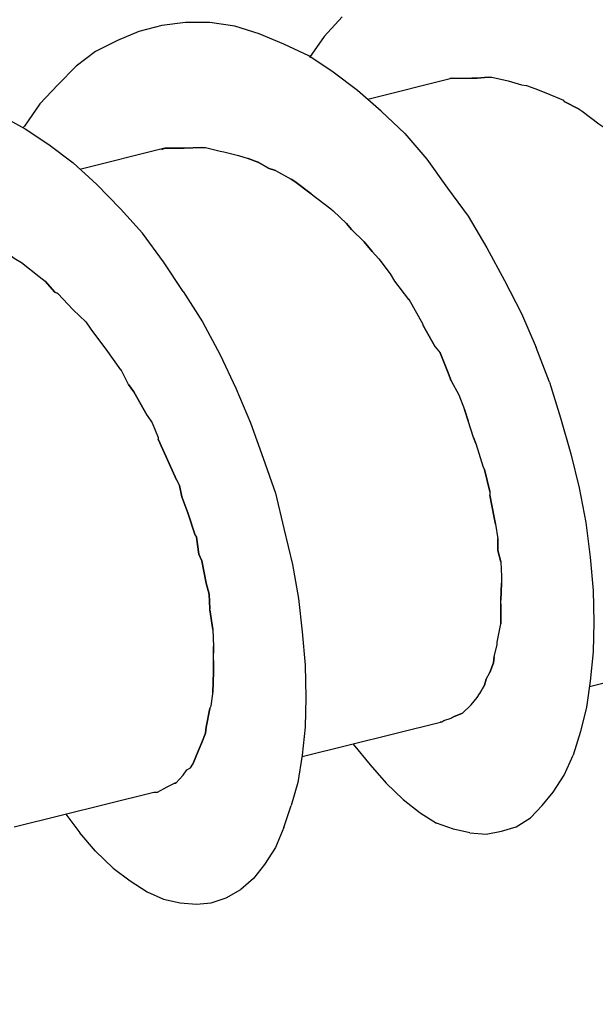
# Model space of a CAD drawing. Units: millimetres. Extents: x 5538 to 67426, y 7670 to 32197.
# Drawn here: x 18323 to 18354, y 15771 to 15825 of the extents above; entities that cross this region are included whole.
import ezdxf

# ---------------------------------------------------------------- set-up
doc = ezdxf.new("R2010")
doc.units = ezdxf.units.MM
doc.header["$LTSCALE"] = 0.1
doc.layers.get('0').update_dxf_attribs({"lineweight": 0})
doc.layers.add('Layer 1', color=7, linetype='Continuous')
doc.styles.add('Cotas', font='arial.ttf')

msp = doc.modelspace()

# ---------------------------------------------------------------- linework, layer by layer
at = {"layer": 'Layer 1'}
for points in [[(18331.747, 15824.6), (18331.747, 15824.6), (18330.455, 15824.439), (18330.455, 15824.439)], [(18333.079, 15824.6), (18333.079, 15824.6), (18331.747, 15824.6), (18331.747, 15824.6)], [(18334.452, 15824.399), (18334.452, 15824.399), (18333.079, 15824.6), (18333.079, 15824.6)], [(18329.203, 15824.116), (18329.203, 15824.116), (18328.032, 15823.631), (18328.032, 15823.631)], [(18330.455, 15824.439), (18330.455, 15824.439), (18329.203, 15824.116), (18329.203, 15824.116)], [(18335.785, 15823.994), (18335.785, 15823.994), (18334.452, 15824.399), (18334.452, 15824.399)], [(18328.032, 15823.631), (18328.032, 15823.631), (18326.821, 15823.025), (18326.821, 15823.025)], [(18337.117, 15823.429), (18337.117, 15823.429), (18335.785, 15823.994), (18335.785, 15823.994)], [(18326.821, 15823.025), (18326.821, 15823.025), (18325.771, 15822.219), (18325.771, 15822.219)], [(18338.49, 15822.784), (18338.49, 15822.784), (18337.117, 15823.429), (18337.117, 15823.429)], [(18339.822, 15821.895), (18339.822, 15821.895), (18338.49, 15822.784), (18338.49, 15822.784)], [(18325.771, 15822.219), (18325.771, 15822.219), (18324.762, 15821.208), (18324.762, 15821.208)], [(18341.155, 15820.886), (18341.155, 15820.886), (18339.822, 15821.895), (18339.822, 15821.895)], [(18346.363, 15821.573), (18346.363, 15821.573), (18341.72, 15820.402), (18341.72, 15820.402)], [(18346.202, 15821.573), (18346.202, 15821.573), (18346.363, 15821.573), (18346.363, 15821.573)], [(18346.363, 15821.573), (18346.363, 15821.573), (18347.413, 15821.573), (18347.413, 15821.573)], [(18324.762, 15821.208), (18324.762, 15821.208), (18323.792, 15820.159), (18323.792, 15820.159)], [(18342.447, 15819.755), (18342.447, 15819.755), (18341.155, 15820.886), (18341.155, 15820.886)], [(18351.451, 15820.764), (18351.451, 15820.764), (18352.421, 15820.361), (18352.421, 15820.361)], [(18352.461, 15820.28), (18352.461, 15820.28), (18353.268, 15819.877), (18353.268, 15819.877)], [(18323.792, 15820.159), (18323.792, 15820.159), (18322.945, 15818.947), (18322.945, 15818.947)], [(18353.268, 15819.877), (18353.268, 15819.877), (18353.43, 15819.755), (18353.43, 15819.755)], [(18353.43, 15819.755), (18353.43, 15819.755), (18354.358, 15819.069), (18354.358, 15819.069)], [(18322.945, 15818.947), (18322.945, 15818.947), (18322.864, 15818.866), (18322.864, 15818.866)], [(18330.616, 15817.736), (18330.616, 15817.736), (18325.973, 15816.565), (18325.973, 15816.565)], [(18330.455, 15817.656), (18330.455, 15817.656), (18330.616, 15817.736), (18330.616, 15817.736)], [(18326.902, 15815.758), (18326.902, 15815.758), (18325.609, 15816.929), (18325.609, 15816.929)], [(18328.194, 15814.425), (18328.194, 15814.425), (18326.902, 15815.758), (18326.902, 15815.758)], [(18338.612, 15815.233), (18338.612, 15815.233), (18339.702, 15814.425), (18339.702, 15814.425)], [(18329.405, 15813.092), (18329.405, 15813.092), (18328.194, 15814.425), (18328.194, 15814.425)], [(18330.536, 15811.518), (18330.536, 15811.518), (18329.405, 15813.092), (18329.405, 15813.092)], [(18322.783, 15811.477), (18322.783, 15811.477), (18323.751, 15810.711), (18323.751, 15810.711)], [(18331.626, 15809.903), (18331.626, 15809.903), (18330.536, 15811.518), (18330.536, 15811.518)], [(18324.6, 15809.862), (18324.6, 15809.862), (18324.075, 15810.468), (18324.075, 15810.468)], [(18343.981, 15809.459), (18343.981, 15809.459), (18343.94, 15809.459), (18343.94, 15809.459)], [(18344.749, 15808.086), (18344.749, 15808.086), (18343.981, 15809.459), (18343.981, 15809.459)], [(18351.653, 15804.937), (18351.653, 15804.937), (18350.926, 15806.834), (18350.926, 15806.834)], [(18329.647, 15803.12), (18329.647, 15803.12), (18328.92, 15804.412), (18328.92, 15804.412)], [(18348.383, 15798.961), (18348.383, 15798.961), (18348.1, 15800.172), (18348.1, 15800.172)], [(18332.473, 15795.528), (18332.473, 15795.528), (18332.352, 15796.457), (18332.352, 15796.457)], [(18333.039, 15793.348), (18333.039, 15793.348), (18332.878, 15793.954), (18332.878, 15793.954)], [(18333.079, 15792.54), (18333.079, 15792.54), (18333.039, 15793.348), (18333.039, 15793.348)], [(18348.989, 15792.824), (18348.989, 15792.824), (18348.989, 15793.025), (18348.989, 15793.025)], [(18353.833, 15788.301), (18353.833, 15788.301), (18372.932, 15793.025), (18372.932, 15793.025)], [(18333.079, 15792.5), (18333.079, 15792.5), (18333.079, 15792.54), (18333.079, 15792.54)], [(18333.241, 15787.897), (18333.241, 15787.897), (18333.241, 15787.978), (18333.241, 15787.978)], [(18333.16, 15787.25), (18333.16, 15787.25), (18333.241, 15787.897), (18333.241, 15787.897)], [(18347.373, 15787.291), (18347.373, 15787.291), (18347.696, 15787.696), (18347.696, 15787.696)], [(18346.888, 15786.847), (18346.888, 15786.847), (18347.373, 15787.291), (18347.373, 15787.291)], [(18346.888, 15786.847), (18346.888, 15786.847), (18347.373, 15787.291), (18347.373, 15787.291)], [(18338.126, 15784.465), (18338.126, 15784.465), (18345.758, 15786.363), (18345.758, 15786.363)], [(18345.677, 15786.363), (18345.677, 15786.363), (18345.758, 15786.363), (18345.758, 15786.363)], [(18332.635, 15785.232), (18332.635, 15785.232), (18332.838, 15785.757), (18332.838, 15785.757)], [(18340.913, 15785.151), (18340.913, 15785.151), (18341.841, 15784.021), (18341.841, 15784.021)], [(18352.461, 15783.456), (18352.461, 15783.456), (18352.946, 15784.546), (18352.946, 15784.546)], [(18341.841, 15784.021), (18341.841, 15784.021), (18342.729, 15783.012), (18342.729, 15783.012)], [(18351.856, 15782.527), (18351.856, 15782.527), (18352.461, 15783.456), (18352.461, 15783.456)], [(18330.212, 15782.527), (18330.212, 15782.527), (18330.737, 15782.809), (18330.737, 15782.809)], [(18330.737, 15782.809), (18330.737, 15782.809), (18331.142, 15783.012), (18331.142, 15783.012)], [(18342.729, 15783.012), (18342.729, 15783.012), (18343.658, 15782.123), (18343.658, 15782.123)], [(18322.379, 15780.629), (18322.379, 15780.629), (18330.011, 15782.527), (18330.011, 15782.527)], [(18330.011, 15782.527), (18330.011, 15782.527), (18330.212, 15782.527), (18330.212, 15782.527)], [(18343.658, 15782.123), (18343.658, 15782.123), (18344.587, 15781.397), (18344.587, 15781.397)], [(18351.25, 15781.8), (18351.25, 15781.8), (18351.856, 15782.527), (18351.856, 15782.527)], [(18337.117, 15780.589), (18337.117, 15780.589), (18337.52, 15781.8), (18337.52, 15781.8)], [(18350.604, 15781.114), (18350.604, 15781.114), (18351.25, 15781.8), (18351.25, 15781.8)], [(18325.206, 15781.316), (18325.206, 15781.316), (18325.973, 15780.305), (18325.973, 15780.305)], [(18344.587, 15781.397), (18344.587, 15781.397), (18345.476, 15780.83), (18345.476, 15780.83)], [(18349.836, 15780.629), (18349.836, 15780.629), (18350.604, 15781.114), (18350.604, 15781.114)], [(18349.029, 15780.386), (18349.029, 15780.386), (18349.836, 15780.629), (18349.836, 15780.629)], [(18347.293, 15780.305), (18347.293, 15780.305), (18348.181, 15780.226), (18348.181, 15780.226)], [(18348.181, 15780.226), (18348.181, 15780.226), (18349.029, 15780.386), (18349.029, 15780.386)], [(18327.789, 15778.368), (18327.789, 15778.368), (18328.719, 15777.681), (18328.719, 15777.681)], [(18328.719, 15777.681), (18328.719, 15777.681), (18329.647, 15777.076), (18329.647, 15777.076)], [(18333.968, 15776.753), (18333.968, 15776.753), (18334.775, 15777.197), (18334.775, 15777.197)], [(18329.647, 15777.076), (18329.647, 15777.076), (18330.536, 15776.672), (18330.536, 15776.672)], [(18330.536, 15776.672), (18330.536, 15776.672), (18331.464, 15776.47), (18331.464, 15776.47)], [(18333.16, 15776.47), (18333.16, 15776.47), (18333.968, 15776.753), (18333.968, 15776.753)], [(18331.464, 15776.47), (18331.464, 15776.47), (18332.352, 15776.389), (18332.352, 15776.389)], [(18332.352, 15776.389), (18332.352, 15776.389), (18333.16, 15776.47), (18333.16, 15776.47)]]:
    msp.add_open_spline(points, degree=3, dxfattribs=at)
for points, knots in [([(18340.307, 15824.924), (18340.307, 15824.924), (18339.337, 15823.834), (18339.337, 15823.834), (18339.337, 15823.834), (18339.337, 15823.834), (18338.531, 15822.703), (18338.531, 15822.703)], [0, 0, 0, 0, 0.5, 0.5, 0.5, 0.5, 1, 1, 1, 1]), ([(18346.202, 15821.573), (18346.202, 15821.573), (18346.363, 15821.573), (18346.363, 15821.573), (18346.363, 15821.573), (18346.363, 15821.573), (18347.413, 15821.573), (18347.413, 15821.573), (18347.413, 15821.573), (18347.413, 15821.573), (18347.696, 15821.573), (18347.696, 15821.573)], [0, 0, 0, 0, 0.333333, 0.333333, 0.333333, 0.333333, 0.666667, 0.666667, 0.666667, 0.666667, 1, 1, 1, 1]), ([(18348.302, 15821.613), (18348.302, 15821.613), (18347.696, 15821.573), (18347.696, 15821.573), (18347.696, 15821.573), (18347.696, 15821.573), (18347.413, 15821.573), (18347.413, 15821.573)], [0, 0, 0, 0, 0.5, 0.5, 0.5, 0.5, 1, 1, 1, 1]), ([(18347.696, 15821.573), (18347.696, 15821.573), (18348.302, 15821.613), (18348.302, 15821.613), (18348.302, 15821.613), (18348.302, 15821.613), (18348.503, 15821.613), (18348.503, 15821.613)], [0, 0, 0, 0, 0.5, 0.5, 0.5, 0.5, 1, 1, 1, 1]), ([(18348.302, 15821.613), (18348.302, 15821.613), (18348.503, 15821.613), (18348.503, 15821.613), (18348.503, 15821.613), (18348.503, 15821.613), (18349.392, 15821.411), (18349.392, 15821.411)], [0, 0, 0, 0, 0.5, 0.5, 0.5, 0.5, 1, 1, 1, 1]), ([(18348.503, 15821.613), (18348.503, 15821.613), (18349.392, 15821.411), (18349.392, 15821.411), (18349.392, 15821.411), (18349.392, 15821.411), (18350.119, 15821.208), (18350.119, 15821.208)], [0, 0, 0, 0, 0.5, 0.5, 0.5, 0.5, 1, 1, 1, 1]), ([(18349.392, 15821.411), (18349.392, 15821.411), (18350.119, 15821.208), (18350.119, 15821.208), (18350.119, 15821.208), (18350.119, 15821.208), (18350.401, 15821.168), (18350.401, 15821.168)], [0, 0, 0, 0, 0.5, 0.5, 0.5, 0.5, 1, 1, 1, 1]), ([(18350.119, 15821.208), (18350.119, 15821.208), (18350.401, 15821.168), (18350.401, 15821.168), (18350.401, 15821.168), (18350.401, 15821.168), (18350.845, 15821.007), (18350.845, 15821.007)], [0, 0, 0, 0, 0.5, 0.5, 0.5, 0.5, 1, 1, 1, 1]), ([(18350.401, 15821.168), (18350.401, 15821.168), (18350.845, 15821.007), (18350.845, 15821.007), (18350.845, 15821.007), (18350.845, 15821.007), (18351.451, 15820.764), (18351.451, 15820.764)], [0, 0, 0, 0, 0.5, 0.5, 0.5, 0.5, 1, 1, 1, 1]), ([(18350.845, 15821.007), (18350.845, 15821.007), (18351.451, 15820.764), (18351.451, 15820.764), (18351.451, 15820.764), (18351.451, 15820.764), (18352.421, 15820.361), (18352.421, 15820.361), (18352.421, 15820.361), (18352.421, 15820.361), (18352.461, 15820.28), (18352.461, 15820.28)], [0, 0, 0, 0, 0.333333, 0.333333, 0.333333, 0.333333, 0.666667, 0.666667, 0.666667, 0.666667, 1, 1, 1, 1]), ([(18353.268, 15819.877), (18353.268, 15819.877), (18352.461, 15820.28), (18352.461, 15820.28), (18352.461, 15820.28), (18352.461, 15820.28), (18352.421, 15820.361), (18352.421, 15820.361)], [0, 0, 0, 0, 0.5, 0.5, 0.5, 0.5, 1, 1, 1, 1]), ([(18320.238, 15820.078), (18320.238, 15820.078), (18321.571, 15819.553), (18321.571, 15819.553), (18321.571, 15819.553), (18321.571, 15819.553), (18322.985, 15818.787), (18322.985, 15818.787)], [0, 0, 0, 0, 0.5, 0.5, 0.5, 0.5, 1, 1, 1, 1]), ([(18342.447, 15819.755), (18342.447, 15819.755), (18343.739, 15818.544), (18343.739, 15818.544), (18343.739, 15818.544), (18343.739, 15818.544), (18344.951, 15817.13), (18344.951, 15817.13)], [0, 0, 0, 0, 0.5, 0.5, 0.5, 0.5, 1, 1, 1, 1]), ([(18353.268, 15819.877), (18353.268, 15819.877), (18353.43, 15819.755), (18353.43, 15819.755), (18353.43, 15819.755), (18353.43, 15819.755), (18354.358, 15819.069), (18354.358, 15819.069), (18354.358, 15819.069), (18354.358, 15819.069), (18354.842, 15818.746), (18354.842, 15818.746)], [0, 0, 0, 0, 0.333333, 0.333333, 0.333333, 0.333333, 0.666667, 0.666667, 0.666667, 0.666667, 1, 1, 1, 1]), ([(18322.985, 15818.787), (18322.985, 15818.787), (18324.276, 15817.938), (18324.276, 15817.938), (18324.276, 15817.938), (18324.276, 15817.938), (18325.609, 15816.929), (18325.609, 15816.929)], [0, 0, 0, 0, 0.5, 0.5, 0.5, 0.5, 1, 1, 1, 1]), ([(18330.455, 15817.656), (18330.455, 15817.656), (18330.616, 15817.736), (18330.616, 15817.736), (18330.616, 15817.736), (18330.616, 15817.736), (18331.464, 15817.736), (18331.464, 15817.736)], [0, 0, 0, 0, 0.5, 0.5, 0.5, 0.5, 1, 1, 1, 1]), ([(18332.635, 15817.776), (18332.635, 15817.776), (18331.666, 15817.736), (18331.666, 15817.736), (18331.666, 15817.736), (18331.666, 15817.736), (18331.464, 15817.736), (18331.464, 15817.736), (18331.464, 15817.736), (18331.464, 15817.736), (18330.616, 15817.736), (18330.616, 15817.736)], [0, 0, 0, 0, 0.333333, 0.333333, 0.333333, 0.333333, 0.666667, 0.666667, 0.666667, 0.666667, 1, 1, 1, 1]), ([(18331.464, 15817.736), (18331.464, 15817.736), (18331.666, 15817.736), (18331.666, 15817.736), (18331.666, 15817.736), (18331.666, 15817.736), (18332.635, 15817.776), (18332.635, 15817.776), (18332.635, 15817.776), (18332.635, 15817.776), (18332.838, 15817.776), (18332.838, 15817.776)], [0, 0, 0, 0, 0.333333, 0.333333, 0.333333, 0.333333, 0.666667, 0.666667, 0.666667, 0.666667, 1, 1, 1, 1]), ([(18332.635, 15817.776), (18332.635, 15817.776), (18332.838, 15817.776), (18332.838, 15817.776), (18332.838, 15817.776), (18332.838, 15817.776), (18333.644, 15817.575), (18333.644, 15817.575)], [0, 0, 0, 0, 0.5, 0.5, 0.5, 0.5, 1, 1, 1, 1]), ([(18332.838, 15817.776), (18332.838, 15817.776), (18333.644, 15817.575), (18333.644, 15817.575), (18333.644, 15817.575), (18333.644, 15817.575), (18333.847, 15817.535), (18333.847, 15817.535)], [0, 0, 0, 0, 0.5, 0.5, 0.5, 0.5, 1, 1, 1, 1]), ([(18333.644, 15817.575), (18333.644, 15817.575), (18333.847, 15817.535), (18333.847, 15817.535), (18333.847, 15817.535), (18333.847, 15817.535), (18334.653, 15817.332), (18334.653, 15817.332)], [0, 0, 0, 0, 0.5, 0.5, 0.5, 0.5, 1, 1, 1, 1]), ([(18333.847, 15817.535), (18333.847, 15817.535), (18334.653, 15817.332), (18334.653, 15817.332), (18334.653, 15817.332), (18334.653, 15817.332), (18335.18, 15817.17), (18335.18, 15817.17)], [0, 0, 0, 0, 0.5, 0.5, 0.5, 0.5, 1, 1, 1, 1]), ([(18334.653, 15817.332), (18334.653, 15817.332), (18335.18, 15817.17), (18335.18, 15817.17), (18335.18, 15817.17), (18335.18, 15817.17), (18335.704, 15816.969), (18335.704, 15816.969)], [0, 0, 0, 0, 0.5, 0.5, 0.5, 0.5, 1, 1, 1, 1]), ([(18336.27, 15816.646), (18336.27, 15816.646), (18335.704, 15816.969), (18335.704, 15816.969), (18335.704, 15816.969), (18335.704, 15816.969), (18335.18, 15817.17), (18335.18, 15817.17)], [0, 0, 0, 0, 0.5, 0.5, 0.5, 0.5, 1, 1, 1, 1]), ([(18344.951, 15817.13), (18344.951, 15817.13), (18346.081, 15815.556), (18346.081, 15815.556), (18346.081, 15815.556), (18346.081, 15815.556), (18347.212, 15814.022), (18347.212, 15814.022)], [0, 0, 0, 0, 0.5, 0.5, 0.5, 0.5, 1, 1, 1, 1]), ([(18336.673, 15816.524), (18336.673, 15816.524), (18336.27, 15816.646), (18336.27, 15816.646), (18336.27, 15816.646), (18336.27, 15816.646), (18335.704, 15816.969), (18335.704, 15816.969)], [0, 0, 0, 0, 0.5, 0.5, 0.5, 0.5, 1, 1, 1, 1]), ([(18336.27, 15816.646), (18336.27, 15816.646), (18336.673, 15816.524), (18336.673, 15816.524), (18336.673, 15816.524), (18336.673, 15816.524), (18337.52, 15816.04), (18337.52, 15816.04)], [0, 0, 0, 0, 0.5, 0.5, 0.5, 0.5, 1, 1, 1, 1]), ([(18336.673, 15816.524), (18336.673, 15816.524), (18337.52, 15816.04), (18337.52, 15816.04), (18337.52, 15816.04), (18337.52, 15816.04), (18337.723, 15815.92), (18337.723, 15815.92), (18337.723, 15815.92), (18337.723, 15815.92), (18338.612, 15815.233), (18338.612, 15815.233)], [0, 0, 0, 0, 0.333333, 0.333333, 0.333333, 0.333333, 0.666667, 0.666667, 0.666667, 0.666667, 1, 1, 1, 1]), ([(18338.612, 15815.233), (18338.612, 15815.233), (18337.723, 15815.92), (18337.723, 15815.92), (18337.723, 15815.92), (18337.723, 15815.92), (18337.52, 15816.04), (18337.52, 15816.04)], [0, 0, 0, 0, 0.5, 0.5, 0.5, 0.5, 1, 1, 1, 1]), ([(18338.612, 15815.233), (18338.612, 15815.233), (18339.702, 15814.425), (18339.702, 15814.425), (18339.702, 15814.425), (18339.702, 15814.425), (18339.822, 15814.304), (18339.822, 15814.304)], [0, 0, 0, 0, 0.5, 0.5, 0.5, 0.5, 1, 1, 1, 1]), ([(18339.702, 15814.425), (18339.702, 15814.425), (18339.822, 15814.304), (18339.822, 15814.304), (18339.822, 15814.304), (18339.822, 15814.304), (18340.549, 15813.618), (18340.549, 15813.618)], [0, 0, 0, 0, 0.5, 0.5, 0.5, 0.5, 1, 1, 1, 1]), ([(18339.822, 15814.304), (18339.822, 15814.304), (18340.549, 15813.618), (18340.549, 15813.618), (18340.549, 15813.618), (18340.549, 15813.618), (18340.832, 15813.295), (18340.832, 15813.295)], [0, 0, 0, 0, 0.5, 0.5, 0.5, 0.5, 1, 1, 1, 1]), ([(18347.212, 15814.022), (18347.212, 15814.022), (18348.221, 15812.285), (18348.221, 15812.285), (18348.221, 15812.285), (18348.221, 15812.285), (18349.19, 15810.509), (18349.19, 15810.509)], [0, 0, 0, 0, 0.5, 0.5, 0.5, 0.5, 1, 1, 1, 1]), ([(18341.519, 15812.608), (18341.519, 15812.608), (18340.832, 15813.295), (18340.832, 15813.295), (18340.832, 15813.295), (18340.832, 15813.295), (18340.549, 15813.618), (18340.549, 15813.618)], [0, 0, 0, 0, 0.5, 0.5, 0.5, 0.5, 1, 1, 1, 1]), ([(18341.963, 15812.083), (18341.963, 15812.083), (18341.519, 15812.608), (18341.519, 15812.608), (18341.519, 15812.608), (18341.519, 15812.608), (18340.832, 15813.295), (18340.832, 15813.295)], [0, 0, 0, 0, 0.5, 0.5, 0.5, 0.5, 1, 1, 1, 1]), ([(18321.774, 15812.204), (18321.774, 15812.204), (18322.379, 15811.72), (18322.379, 15811.72), (18322.379, 15811.72), (18322.379, 15811.72), (18322.783, 15811.477), (18322.783, 15811.477)], [0, 0, 0, 0, 0.5, 0.5, 0.5, 0.5, 1, 1, 1, 1]), ([(18341.519, 15812.608), (18341.519, 15812.608), (18341.963, 15812.083), (18341.963, 15812.083), (18341.963, 15812.083), (18341.963, 15812.083), (18342.326, 15811.68), (18342.326, 15811.68)], [0, 0, 0, 0, 0.5, 0.5, 0.5, 0.5, 1, 1, 1, 1]), ([(18322.379, 15811.72), (18322.379, 15811.72), (18322.783, 15811.477), (18322.783, 15811.477), (18322.783, 15811.477), (18322.783, 15811.477), (18323.751, 15810.711), (18323.751, 15810.711), (18323.751, 15810.711), (18323.751, 15810.711), (18324.075, 15810.468), (18324.075, 15810.468)], [0, 0, 0, 0, 0.333333, 0.333333, 0.333333, 0.333333, 0.666667, 0.666667, 0.666667, 0.666667, 1, 1, 1, 1]), ([(18341.963, 15812.083), (18341.963, 15812.083), (18342.326, 15811.68), (18342.326, 15811.68), (18342.326, 15811.68), (18342.326, 15811.68), (18342.931, 15810.872), (18342.931, 15810.872)], [0, 0, 0, 0, 0.5, 0.5, 0.5, 0.5, 1, 1, 1, 1]), ([(18342.326, 15811.68), (18342.326, 15811.68), (18342.931, 15810.872), (18342.931, 15810.872), (18342.931, 15810.872), (18342.931, 15810.872), (18343.174, 15810.468), (18343.174, 15810.468)], [0, 0, 0, 0, 0.5, 0.5, 0.5, 0.5, 1, 1, 1, 1]), ([(18323.751, 15810.711), (18323.751, 15810.711), (18324.075, 15810.468), (18324.075, 15810.468), (18324.075, 15810.468), (18324.075, 15810.468), (18324.6, 15809.862), (18324.6, 15809.862)], [0, 0, 0, 0, 0.5, 0.5, 0.5, 0.5, 1, 1, 1, 1]), ([(18342.931, 15810.872), (18342.931, 15810.872), (18343.174, 15810.468), (18343.174, 15810.468), (18343.174, 15810.468), (18343.174, 15810.468), (18343.94, 15809.459), (18343.94, 15809.459)], [0, 0, 0, 0, 0.5, 0.5, 0.5, 0.5, 1, 1, 1, 1]), ([(18343.174, 15810.468), (18343.174, 15810.468), (18343.94, 15809.459), (18343.94, 15809.459), (18343.94, 15809.459), (18343.94, 15809.459), (18343.981, 15809.459), (18343.981, 15809.459)], [0, 0, 0, 0, 0.5, 0.5, 0.5, 0.5, 1, 1, 1, 1]), ([(18349.19, 15810.509), (18349.19, 15810.509), (18350.119, 15808.691), (18350.119, 15808.691), (18350.119, 15808.691), (18350.119, 15808.691), (18350.926, 15806.834), (18350.926, 15806.834)], [0, 0, 0, 0, 0.5, 0.5, 0.5, 0.5, 1, 1, 1, 1]), ([(18324.6, 15809.862), (18324.6, 15809.862), (18324.762, 15809.782), (18324.762, 15809.782), (18324.762, 15809.782), (18324.762, 15809.782), (18325.609, 15808.894), (18325.609, 15808.894), (18325.609, 15808.894), (18325.609, 15808.894), (18326.296, 15808.248), (18326.296, 15808.248)], [0, 0, 0, 0, 0.333333, 0.333333, 0.333333, 0.333333, 0.666667, 0.666667, 0.666667, 0.666667, 1, 1, 1, 1]), ([(18325.609, 15808.894), (18325.609, 15808.894), (18324.762, 15809.782), (18324.762, 15809.782), (18324.762, 15809.782), (18324.762, 15809.782), (18324.6, 15809.862), (18324.6, 15809.862)], [0, 0, 0, 0, 0.5, 0.5, 0.5, 0.5, 1, 1, 1, 1]), ([(18331.626, 15809.903), (18331.626, 15809.903), (18332.676, 15808.248), (18332.676, 15808.248), (18332.676, 15808.248), (18332.676, 15808.248), (18333.644, 15806.43), (18333.644, 15806.43)], [0, 0, 0, 0, 0.5, 0.5, 0.5, 0.5, 1, 1, 1, 1]), ([(18344.749, 15808.045), (18344.749, 15808.045), (18344.749, 15808.086), (18344.749, 15808.086), (18344.749, 15808.086), (18344.749, 15808.086), (18343.981, 15809.459), (18343.981, 15809.459)], [0, 0, 0, 0, 0.5, 0.5, 0.5, 0.5, 1, 1, 1, 1]), ([(18325.609, 15808.894), (18325.609, 15808.894), (18326.296, 15808.248), (18326.296, 15808.248), (18326.296, 15808.248), (18326.296, 15808.248), (18326.578, 15807.844), (18326.578, 15807.844)], [0, 0, 0, 0, 0.5, 0.5, 0.5, 0.5, 1, 1, 1, 1]), ([(18326.296, 15808.248), (18326.296, 15808.248), (18326.578, 15807.844), (18326.578, 15807.844), (18326.578, 15807.844), (18326.578, 15807.844), (18326.78, 15807.561), (18326.78, 15807.561)], [0, 0, 0, 0, 0.5, 0.5, 0.5, 0.5, 1, 1, 1, 1]), ([(18345.395, 15806.874), (18345.395, 15806.874), (18344.749, 15808.045), (18344.749, 15808.045), (18344.749, 15808.045), (18344.749, 15808.045), (18344.749, 15808.086), (18344.749, 15808.086)], [0, 0, 0, 0, 0.5, 0.5, 0.5, 0.5, 1, 1, 1, 1]), ([(18344.749, 15808.045), (18344.749, 15808.045), (18345.395, 15806.874), (18345.395, 15806.874), (18345.395, 15806.874), (18345.395, 15806.874), (18345.677, 15806.552), (18345.677, 15806.552)], [0, 0, 0, 0, 0.5, 0.5, 0.5, 0.5, 1, 1, 1, 1]), ([(18326.578, 15807.844), (18326.578, 15807.844), (18326.78, 15807.561), (18326.78, 15807.561), (18326.78, 15807.561), (18326.78, 15807.561), (18327.386, 15806.753), (18327.386, 15806.753)], [0, 0, 0, 0, 0.5, 0.5, 0.5, 0.5, 1, 1, 1, 1]), ([(18326.78, 15807.561), (18326.78, 15807.561), (18327.386, 15806.753), (18327.386, 15806.753), (18327.386, 15806.753), (18327.386, 15806.753), (18328.194, 15805.622), (18328.194, 15805.622)], [0, 0, 0, 0, 0.5, 0.5, 0.5, 0.5, 1, 1, 1, 1]), ([(18345.395, 15806.874), (18345.395, 15806.874), (18345.677, 15806.552), (18345.677, 15806.552), (18345.677, 15806.552), (18345.677, 15806.552), (18346.081, 15805.543), (18346.081, 15805.543), (18346.081, 15805.543), (18346.081, 15805.543), (18346.282, 15805.017), (18346.282, 15805.017), (18346.282, 15805.017), (18346.282, 15805.017), (18346.687, 15804.25), (18346.687, 15804.25)], [0, 0, 0, 0, 0.25, 0.25, 0.25, 0.25, 0.5, 0.5, 0.5, 0.5, 0.75, 0.75, 0.75, 0.75, 1, 1, 1, 1]), ([(18327.386, 15806.753), (18327.386, 15806.753), (18328.194, 15805.622), (18328.194, 15805.622), (18328.194, 15805.622), (18328.194, 15805.622), (18328.234, 15805.622), (18328.234, 15805.622)], [0, 0, 0, 0, 0.5, 0.5, 0.5, 0.5, 1, 1, 1, 1]), ([(18333.644, 15806.43), (18333.644, 15806.43), (18334.493, 15804.613), (18334.493, 15804.613), (18334.493, 15804.613), (18334.493, 15804.613), (18335.3, 15802.715), (18335.3, 15802.715)], [0, 0, 0, 0, 0.5, 0.5, 0.5, 0.5, 1, 1, 1, 1]), ([(18346.282, 15805.017), (18346.282, 15805.017), (18346.081, 15805.543), (18346.081, 15805.543), (18346.081, 15805.543), (18346.081, 15805.543), (18345.677, 15806.552), (18345.677, 15806.552)], [0, 0, 0, 0, 0.5, 0.5, 0.5, 0.5, 1, 1, 1, 1]), ([(18328.638, 15804.816), (18328.638, 15804.816), (18328.234, 15805.622), (18328.234, 15805.622), (18328.234, 15805.622), (18328.234, 15805.622), (18328.194, 15805.622), (18328.194, 15805.622)], [0, 0, 0, 0, 0.5, 0.5, 0.5, 0.5, 1, 1, 1, 1]), ([(18328.92, 15804.412), (18328.92, 15804.412), (18328.638, 15804.816), (18328.638, 15804.816), (18328.638, 15804.816), (18328.638, 15804.816), (18328.234, 15805.622), (18328.234, 15805.622)], [0, 0, 0, 0, 0.5, 0.5, 0.5, 0.5, 1, 1, 1, 1]), ([(18328.638, 15804.816), (18328.638, 15804.816), (18328.92, 15804.412), (18328.92, 15804.412), (18328.92, 15804.412), (18328.92, 15804.412), (18329.647, 15803.12), (18329.647, 15803.12), (18329.647, 15803.12), (18329.647, 15803.12), (18329.93, 15802.715), (18329.93, 15802.715)], [0, 0, 0, 0, 0.333333, 0.333333, 0.333333, 0.333333, 0.666667, 0.666667, 0.666667, 0.666667, 1, 1, 1, 1]), ([(18346.282, 15805.017), (18346.282, 15805.017), (18346.687, 15804.25), (18346.687, 15804.25), (18346.687, 15804.25), (18346.687, 15804.25), (18347.01, 15803.442), (18347.01, 15803.442)], [0, 0, 0, 0, 0.5, 0.5, 0.5, 0.5, 1, 1, 1, 1]), ([(18351.653, 15804.937), (18351.653, 15804.937), (18352.259, 15802.998), (18352.259, 15802.998), (18352.259, 15802.998), (18352.259, 15802.998), (18352.824, 15801.019), (18352.824, 15801.019)], [0, 0, 0, 0, 0.5, 0.5, 0.5, 0.5, 1, 1, 1, 1]), ([(18346.687, 15804.25), (18346.687, 15804.25), (18347.01, 15803.442), (18347.01, 15803.442), (18347.01, 15803.442), (18347.01, 15803.442), (18347.212, 15802.836), (18347.212, 15802.836)], [0, 0, 0, 0, 0.5, 0.5, 0.5, 0.5, 1, 1, 1, 1]), ([(18329.647, 15803.12), (18329.647, 15803.12), (18329.93, 15802.715), (18329.93, 15802.715), (18329.93, 15802.715), (18329.93, 15802.715), (18330.253, 15801.908), (18330.253, 15801.908)], [0, 0, 0, 0, 0.5, 0.5, 0.5, 0.5, 1, 1, 1, 1]), ([(18347.494, 15801.908), (18347.494, 15801.908), (18347.212, 15802.836), (18347.212, 15802.836), (18347.212, 15802.836), (18347.212, 15802.836), (18347.01, 15803.442), (18347.01, 15803.442)], [0, 0, 0, 0, 0.5, 0.5, 0.5, 0.5, 1, 1, 1, 1]), ([(18329.93, 15802.715), (18329.93, 15802.715), (18330.253, 15801.908), (18330.253, 15801.908), (18330.253, 15801.908), (18330.253, 15801.908), (18330.253, 15801.827), (18330.253, 15801.827)], [0, 0, 0, 0, 0.5, 0.5, 0.5, 0.5, 1, 1, 1, 1]), ([(18335.3, 15802.715), (18335.3, 15802.715), (18335.986, 15800.778), (18335.986, 15800.778), (18335.986, 15800.778), (18335.986, 15800.778), (18336.673, 15798.88), (18336.673, 15798.88)], [0, 0, 0, 0, 0.5, 0.5, 0.5, 0.5, 1, 1, 1, 1]), ([(18347.615, 15801.585), (18347.615, 15801.585), (18347.494, 15801.908), (18347.494, 15801.908), (18347.494, 15801.908), (18347.494, 15801.908), (18347.212, 15802.836), (18347.212, 15802.836)], [0, 0, 0, 0, 0.5, 0.5, 0.5, 0.5, 1, 1, 1, 1]), ([(18330.253, 15801.908), (18330.253, 15801.908), (18330.253, 15801.827), (18330.253, 15801.827), (18330.253, 15801.827), (18330.253, 15801.827), (18330.858, 15800.494), (18330.858, 15800.494), (18330.858, 15800.494), (18330.858, 15800.494), (18331.262, 15799.607), (18331.262, 15799.607), (18331.262, 15799.607), (18331.262, 15799.607), (18331.424, 15799.283), (18331.424, 15799.283)], [0, 0, 0, 0, 0.25, 0.25, 0.25, 0.25, 0.5, 0.5, 0.5, 0.5, 0.75, 0.75, 0.75, 0.75, 1, 1, 1, 1]), ([(18331.262, 15799.607), (18331.262, 15799.607), (18330.858, 15800.494), (18330.858, 15800.494), (18330.858, 15800.494), (18330.858, 15800.494), (18330.253, 15801.827), (18330.253, 15801.827)], [0, 0, 0, 0, 0.5, 0.5, 0.5, 0.5, 1, 1, 1, 1]), ([(18347.494, 15801.908), (18347.494, 15801.908), (18347.615, 15801.585), (18347.615, 15801.585), (18347.615, 15801.585), (18347.615, 15801.585), (18348.019, 15800.293), (18348.019, 15800.293)], [0, 0, 0, 0, 0.5, 0.5, 0.5, 0.5, 1, 1, 1, 1]), ([(18347.615, 15801.585), (18347.615, 15801.585), (18348.019, 15800.293), (18348.019, 15800.293), (18348.019, 15800.293), (18348.019, 15800.293), (18348.1, 15800.172), (18348.1, 15800.172)], [0, 0, 0, 0, 0.5, 0.5, 0.5, 0.5, 1, 1, 1, 1]), ([(18352.824, 15801.019), (18352.824, 15801.019), (18353.268, 15799.163), (18353.268, 15799.163), (18353.268, 15799.163), (18353.268, 15799.163), (18353.632, 15797.265), (18353.632, 15797.265)], [0, 0, 0, 0, 0.5, 0.5, 0.5, 0.5, 1, 1, 1, 1]), ([(18348.019, 15800.293), (18348.019, 15800.293), (18348.1, 15800.172), (18348.1, 15800.172), (18348.1, 15800.172), (18348.1, 15800.172), (18348.383, 15798.961), (18348.383, 15798.961), (18348.383, 15798.961), (18348.383, 15798.961), (18348.383, 15798.758), (18348.383, 15798.758)], [0, 0, 0, 0, 0.333333, 0.333333, 0.333333, 0.333333, 0.666667, 0.666667, 0.666667, 0.666667, 1, 1, 1, 1]), ([(18331.262, 15799.607), (18331.262, 15799.607), (18331.424, 15799.283), (18331.424, 15799.283), (18331.424, 15799.283), (18331.424, 15799.283), (18331.545, 15798.677), (18331.545, 15798.677)], [0, 0, 0, 0, 0.5, 0.5, 0.5, 0.5, 1, 1, 1, 1]), ([(18332.272, 15796.578), (18332.272, 15796.578), (18331.868, 15797.79), (18331.868, 15797.79), (18331.868, 15797.79), (18331.868, 15797.79), (18331.545, 15798.677), (18331.545, 15798.677), (18331.545, 15798.677), (18331.545, 15798.677), (18331.424, 15799.283), (18331.424, 15799.283)], [0, 0, 0, 0, 0.333333, 0.333333, 0.333333, 0.333333, 0.666667, 0.666667, 0.666667, 0.666667, 1, 1, 1, 1]), ([(18336.673, 15798.88), (18336.673, 15798.88), (18337.117, 15796.942), (18337.117, 15796.942), (18337.117, 15796.942), (18337.117, 15796.942), (18337.601, 15794.963), (18337.601, 15794.963)], [0, 0, 0, 0, 0.5, 0.5, 0.5, 0.5, 1, 1, 1, 1]), ([(18348.383, 15798.961), (18348.383, 15798.961), (18348.383, 15798.758), (18348.383, 15798.758), (18348.383, 15798.758), (18348.383, 15798.758), (18348.624, 15797.547), (18348.624, 15797.547), (18348.624, 15797.547), (18348.624, 15797.547), (18348.705, 15797.184), (18348.705, 15797.184), (18348.705, 15797.184), (18348.705, 15797.184), (18348.827, 15796.376), (18348.827, 15796.376)], [0, 0, 0, 0, 0.25, 0.25, 0.25, 0.25, 0.5, 0.5, 0.5, 0.5, 0.75, 0.75, 0.75, 0.75, 1, 1, 1, 1]), ([(18348.705, 15797.184), (18348.705, 15797.184), (18348.624, 15797.547), (18348.624, 15797.547), (18348.624, 15797.547), (18348.624, 15797.547), (18348.383, 15798.758), (18348.383, 15798.758)], [0, 0, 0, 0, 0.5, 0.5, 0.5, 0.5, 1, 1, 1, 1]), ([(18331.545, 15798.677), (18331.545, 15798.677), (18331.868, 15797.79), (18331.868, 15797.79), (18331.868, 15797.79), (18331.868, 15797.79), (18332.272, 15796.578), (18332.272, 15796.578), (18332.272, 15796.578), (18332.272, 15796.578), (18332.352, 15796.457), (18332.352, 15796.457)], [0, 0, 0, 0, 0.333333, 0.333333, 0.333333, 0.333333, 0.666667, 0.666667, 0.666667, 0.666667, 1, 1, 1, 1]), ([(18348.705, 15797.184), (18348.705, 15797.184), (18348.827, 15796.376), (18348.827, 15796.376), (18348.827, 15796.376), (18348.827, 15796.376), (18348.827, 15795.731), (18348.827, 15795.731)], [0, 0, 0, 0, 0.5, 0.5, 0.5, 0.5, 1, 1, 1, 1]), ([(18353.632, 15797.265), (18353.632, 15797.265), (18353.874, 15795.367), (18353.874, 15795.367), (18353.874, 15795.367), (18353.874, 15795.367), (18354.036, 15793.549), (18354.036, 15793.549)], [0, 0, 0, 0, 0.5, 0.5, 0.5, 0.5, 1, 1, 1, 1]), ([(18332.272, 15796.578), (18332.272, 15796.578), (18332.352, 15796.457), (18332.352, 15796.457), (18332.352, 15796.457), (18332.352, 15796.457), (18332.473, 15795.528), (18332.473, 15795.528), (18332.473, 15795.528), (18332.473, 15795.528), (18332.635, 15795.166), (18332.635, 15795.166), (18332.635, 15795.166), (18332.635, 15795.166), (18332.878, 15793.954), (18332.878, 15793.954)], [0, 0, 0, 0, 0.25, 0.25, 0.25, 0.25, 0.5, 0.5, 0.5, 0.5, 0.75, 0.75, 0.75, 0.75, 1, 1, 1, 1]), ([(18348.989, 15795.125), (18348.989, 15795.125), (18348.827, 15795.731), (18348.827, 15795.731), (18348.827, 15795.731), (18348.827, 15795.731), (18348.827, 15796.376), (18348.827, 15796.376)], [0, 0, 0, 0, 0.5, 0.5, 0.5, 0.5, 1, 1, 1, 1]), ([(18332.878, 15793.954), (18332.878, 15793.954), (18332.635, 15795.166), (18332.635, 15795.166), (18332.635, 15795.166), (18332.635, 15795.166), (18332.473, 15795.528), (18332.473, 15795.528)], [0, 0, 0, 0, 0.5, 0.5, 0.5, 0.5, 1, 1, 1, 1]), ([(18348.827, 15795.731), (18348.827, 15795.731), (18348.989, 15795.125), (18348.989, 15795.125), (18348.989, 15795.125), (18348.989, 15795.125), (18349.029, 15794.317), (18349.029, 15794.317)], [0, 0, 0, 0, 0.5, 0.5, 0.5, 0.5, 1, 1, 1, 1]), ([(18337.601, 15794.963), (18337.601, 15794.963), (18337.925, 15793.106), (18337.925, 15793.106), (18337.925, 15793.106), (18337.925, 15793.106), (18338.126, 15791.288), (18338.126, 15791.288)], [0, 0, 0, 0, 0.5, 0.5, 0.5, 0.5, 1, 1, 1, 1]), ([(18348.989, 15795.125), (18348.989, 15795.125), (18349.029, 15794.317), (18349.029, 15794.317), (18349.029, 15794.317), (18349.029, 15794.317), (18349.029, 15793.954), (18349.029, 15793.954)], [0, 0, 0, 0, 0.5, 0.5, 0.5, 0.5, 1, 1, 1, 1]), ([(18332.878, 15793.954), (18332.878, 15793.954), (18333.039, 15793.348), (18333.039, 15793.348), (18333.039, 15793.348), (18333.039, 15793.348), (18333.079, 15792.54), (18333.079, 15792.54)], [0, 0, 0, 0, 0.5, 0.5, 0.5, 0.5, 1, 1, 1, 1]), ([(18349.029, 15794.317), (18349.029, 15794.317), (18349.029, 15793.954), (18349.029, 15793.954), (18349.029, 15793.954), (18349.029, 15793.954), (18348.989, 15793.025), (18348.989, 15793.025)], [0, 0, 0, 0, 0.5, 0.5, 0.5, 0.5, 1, 1, 1, 1]), ([(18348.989, 15792.824), (18348.989, 15792.824), (18348.989, 15793.025), (18348.989, 15793.025), (18348.989, 15793.025), (18348.989, 15793.025), (18349.029, 15793.954), (18349.029, 15793.954)], [0, 0, 0, 0, 0.5, 0.5, 0.5, 0.5, 1, 1, 1, 1]), ([(18354.036, 15793.549), (18354.036, 15793.549), (18354.076, 15791.813), (18354.076, 15791.813), (18354.076, 15791.813), (18354.076, 15791.813), (18354.036, 15790.198), (18354.036, 15790.198), (18354.036, 15790.198), (18354.036, 15790.198), (18353.874, 15788.583), (18353.874, 15788.583), (18353.874, 15788.583), (18353.874, 15788.583), (18353.671, 15787.17), (18353.671, 15787.17)], [0, 0, 0, 0, 0.25, 0.25, 0.25, 0.25, 0.5, 0.5, 0.5, 0.5, 0.75, 0.75, 0.75, 0.75, 1, 1, 1, 1]), ([(18348.786, 15790.723), (18348.786, 15790.723), (18348.989, 15791.734), (18348.989, 15791.734), (18348.989, 15791.734), (18348.989, 15791.734), (18348.989, 15791.813), (18348.989, 15791.813), (18348.989, 15791.813), (18348.989, 15791.813), (18348.989, 15792.824), (18348.989, 15792.824)], [0, 0, 0, 0, 0.333333, 0.333333, 0.333333, 0.333333, 0.666667, 0.666667, 0.666667, 0.666667, 1, 1, 1, 1]), ([(18348.989, 15792.824), (18348.989, 15792.824), (18348.989, 15791.813), (18348.989, 15791.813), (18348.989, 15791.813), (18348.989, 15791.813), (18348.989, 15791.734), (18348.989, 15791.734)], [0, 0, 0, 0, 0.5, 0.5, 0.5, 0.5, 1, 1, 1, 1]), ([(18333.241, 15791.41), (18333.241, 15791.41), (18333.079, 15792.5), (18333.079, 15792.5), (18333.079, 15792.5), (18333.079, 15792.5), (18333.079, 15792.54), (18333.079, 15792.54)], [0, 0, 0, 0, 0.5, 0.5, 0.5, 0.5, 1, 1, 1, 1]), ([(18333.079, 15792.5), (18333.079, 15792.5), (18333.241, 15791.41), (18333.241, 15791.41), (18333.241, 15791.41), (18333.241, 15791.41), (18333.281, 15790.482), (18333.281, 15790.482)], [0, 0, 0, 0, 0.5, 0.5, 0.5, 0.5, 1, 1, 1, 1]), ([(18348.786, 15790.603), (18348.786, 15790.603), (18348.786, 15790.723), (18348.786, 15790.723), (18348.786, 15790.723), (18348.786, 15790.723), (18348.989, 15791.734), (18348.989, 15791.734)], [0, 0, 0, 0, 0.5, 0.5, 0.5, 0.5, 1, 1, 1, 1]), ([(18333.241, 15791.41), (18333.241, 15791.41), (18333.281, 15790.482), (18333.281, 15790.482), (18333.281, 15790.482), (18333.281, 15790.482), (18333.281, 15790.117), (18333.281, 15790.117)], [0, 0, 0, 0, 0.5, 0.5, 0.5, 0.5, 1, 1, 1, 1]), ([(18338.126, 15791.288), (18338.126, 15791.288), (18338.288, 15789.471), (18338.288, 15789.471), (18338.288, 15789.471), (18338.288, 15789.471), (18338.328, 15787.696), (18338.328, 15787.696)], [0, 0, 0, 0, 0.5, 0.5, 0.5, 0.5, 1, 1, 1, 1]), ([(18348.624, 15789.916), (18348.624, 15789.916), (18348.786, 15790.603), (18348.786, 15790.603), (18348.786, 15790.603), (18348.786, 15790.603), (18348.786, 15790.723), (18348.786, 15790.723)], [0, 0, 0, 0, 0.5, 0.5, 0.5, 0.5, 1, 1, 1, 1]), ([(18333.241, 15787.978), (18333.241, 15787.978), (18333.281, 15789.108), (18333.281, 15789.108), (18333.281, 15789.108), (18333.281, 15789.108), (18333.281, 15789.714), (18333.281, 15789.714), (18333.281, 15789.714), (18333.281, 15789.714), (18333.281, 15790.117), (18333.281, 15790.117)], [0, 0, 0, 0, 0.333333, 0.333333, 0.333333, 0.333333, 0.666667, 0.666667, 0.666667, 0.666667, 1, 1, 1, 1]), ([(18333.281, 15789.714), (18333.281, 15789.714), (18333.281, 15790.117), (18333.281, 15790.117), (18333.281, 15790.117), (18333.281, 15790.117), (18333.281, 15790.482), (18333.281, 15790.482)], [0, 0, 0, 0, 0.5, 0.5, 0.5, 0.5, 1, 1, 1, 1]), ([(18348.584, 15789.593), (18348.584, 15789.593), (18348.624, 15789.916), (18348.624, 15789.916), (18348.624, 15789.916), (18348.624, 15789.916), (18348.786, 15790.603), (18348.786, 15790.603)], [0, 0, 0, 0, 0.5, 0.5, 0.5, 0.5, 1, 1, 1, 1]), ([(18333.281, 15789.714), (18333.281, 15789.714), (18333.281, 15789.108), (18333.281, 15789.108), (18333.281, 15789.108), (18333.281, 15789.108), (18333.241, 15787.978), (18333.241, 15787.978)], [0, 0, 0, 0, 0.5, 0.5, 0.5, 0.5, 1, 1, 1, 1]), ([(18348.181, 15788.705), (18348.181, 15788.705), (18348.383, 15789.068), (18348.383, 15789.068), (18348.383, 15789.068), (18348.383, 15789.068), (18348.584, 15789.593), (18348.584, 15789.593)], [0, 0, 0, 0, 0.5, 0.5, 0.5, 0.5, 1, 1, 1, 1]), ([(18348.624, 15789.916), (18348.624, 15789.916), (18348.584, 15789.593), (18348.584, 15789.593), (18348.584, 15789.593), (18348.584, 15789.593), (18348.383, 15789.068), (18348.383, 15789.068)], [0, 0, 0, 0, 0.5, 0.5, 0.5, 0.5, 1, 1, 1, 1]), ([(18347.696, 15787.696), (18347.696, 15787.696), (18347.818, 15787.897), (18347.818, 15787.897), (18347.818, 15787.897), (18347.818, 15787.897), (18348.1, 15788.381), (18348.1, 15788.381), (18348.1, 15788.381), (18348.1, 15788.381), (18348.181, 15788.705), (18348.181, 15788.705), (18348.181, 15788.705), (18348.181, 15788.705), (18348.383, 15789.068), (18348.383, 15789.068)], [0, 0, 0, 0, 0.25, 0.25, 0.25, 0.25, 0.5, 0.5, 0.5, 0.5, 0.75, 0.75, 0.75, 0.75, 1, 1, 1, 1]), ([(18348.181, 15788.705), (18348.181, 15788.705), (18348.1, 15788.381), (18348.1, 15788.381), (18348.1, 15788.381), (18348.1, 15788.381), (18347.818, 15787.897), (18347.818, 15787.897)], [0, 0, 0, 0, 0.5, 0.5, 0.5, 0.5, 1, 1, 1, 1]), ([(18333.079, 15787.09), (18333.079, 15787.09), (18333.16, 15787.25), (18333.16, 15787.25), (18333.16, 15787.25), (18333.16, 15787.25), (18333.241, 15787.897), (18333.241, 15787.897), (18333.241, 15787.897), (18333.241, 15787.897), (18333.241, 15787.978), (18333.241, 15787.978)], [0, 0, 0, 0, 0.333333, 0.333333, 0.333333, 0.333333, 0.666667, 0.666667, 0.666667, 0.666667, 1, 1, 1, 1]), ([(18338.328, 15787.696), (18338.328, 15787.696), (18338.288, 15786.079), (18338.288, 15786.079), (18338.288, 15786.079), (18338.288, 15786.079), (18338.126, 15784.546), (18338.126, 15784.546)], [0, 0, 0, 0, 0.5, 0.5, 0.5, 0.5, 1, 1, 1, 1]), ([(18347.373, 15787.291), (18347.373, 15787.291), (18347.696, 15787.696), (18347.696, 15787.696), (18347.696, 15787.696), (18347.696, 15787.696), (18347.818, 15787.897), (18347.818, 15787.897)], [0, 0, 0, 0, 0.5, 0.5, 0.5, 0.5, 1, 1, 1, 1]), ([(18333.079, 15787.09), (18333.079, 15787.09), (18332.878, 15786.079), (18332.878, 15786.079), (18332.878, 15786.079), (18332.878, 15786.079), (18332.838, 15785.757), (18332.838, 15785.757), (18332.838, 15785.757), (18332.838, 15785.757), (18332.635, 15785.232), (18332.635, 15785.232)], [0, 0, 0, 0, 0.333333, 0.333333, 0.333333, 0.333333, 0.666667, 0.666667, 0.666667, 0.666667, 1, 1, 1, 1]), ([(18332.838, 15785.757), (18332.838, 15785.757), (18332.878, 15786.079), (18332.878, 15786.079), (18332.878, 15786.079), (18332.878, 15786.079), (18333.079, 15787.09), (18333.079, 15787.09), (18333.079, 15787.09), (18333.079, 15787.09), (18333.16, 15787.25), (18333.16, 15787.25)], [0, 0, 0, 0, 0.333333, 0.333333, 0.333333, 0.333333, 0.666667, 0.666667, 0.666667, 0.666667, 1, 1, 1, 1]), ([(18353.671, 15787.17), (18353.671, 15787.17), (18353.349, 15785.838), (18353.349, 15785.838), (18353.349, 15785.838), (18353.349, 15785.838), (18352.946, 15784.546), (18352.946, 15784.546)], [0, 0, 0, 0, 0.5, 0.5, 0.5, 0.5, 1, 1, 1, 1]), ([(18345.677, 15786.363), (18345.677, 15786.363), (18345.758, 15786.363), (18345.758, 15786.363), (18345.758, 15786.363), (18345.758, 15786.363), (18345.879, 15786.444), (18345.879, 15786.444)], [0, 0, 0, 0, 0.5, 0.5, 0.5, 0.5, 1, 1, 1, 1]), ([(18345.758, 15786.363), (18345.758, 15786.363), (18345.879, 15786.444), (18345.879, 15786.444), (18345.879, 15786.444), (18345.879, 15786.444), (18346.282, 15786.565), (18346.282, 15786.565)], [0, 0, 0, 0, 0.5, 0.5, 0.5, 0.5, 1, 1, 1, 1]), ([(18345.879, 15786.444), (18345.879, 15786.444), (18346.282, 15786.565), (18346.282, 15786.565), (18346.282, 15786.565), (18346.282, 15786.565), (18346.404, 15786.645), (18346.404, 15786.645), (18346.404, 15786.645), (18346.404, 15786.645), (18346.888, 15786.847), (18346.888, 15786.847)], [0, 0, 0, 0, 0.333333, 0.333333, 0.333333, 0.333333, 0.666667, 0.666667, 0.666667, 0.666667, 1, 1, 1, 1]), ([(18346.888, 15786.847), (18346.888, 15786.847), (18346.404, 15786.645), (18346.404, 15786.645), (18346.404, 15786.645), (18346.404, 15786.645), (18346.282, 15786.565), (18346.282, 15786.565)], [0, 0, 0, 0, 0.5, 0.5, 0.5, 0.5, 1, 1, 1, 1]), ([(18332.029, 15783.859), (18332.029, 15783.859), (18332.151, 15784.061), (18332.151, 15784.061), (18332.151, 15784.061), (18332.151, 15784.061), (18332.352, 15784.546), (18332.352, 15784.546), (18332.352, 15784.546), (18332.352, 15784.546), (18332.635, 15785.232), (18332.635, 15785.232)], [0, 0, 0, 0, 0.333333, 0.333333, 0.333333, 0.333333, 0.666667, 0.666667, 0.666667, 0.666667, 1, 1, 1, 1]), ([(18332.635, 15785.232), (18332.635, 15785.232), (18332.352, 15784.546), (18332.352, 15784.546), (18332.352, 15784.546), (18332.352, 15784.546), (18332.151, 15784.061), (18332.151, 15784.061)], [0, 0, 0, 0, 0.5, 0.5, 0.5, 0.5, 1, 1, 1, 1]), ([(18338.126, 15784.546), (18338.126, 15784.546), (18337.884, 15783.052), (18337.884, 15783.052), (18337.884, 15783.052), (18337.884, 15783.052), (18337.52, 15781.8), (18337.52, 15781.8)], [0, 0, 0, 0, 0.5, 0.5, 0.5, 0.5, 1, 1, 1, 1]), ([(18331.221, 15783.012), (18331.221, 15783.012), (18331.626, 15783.456), (18331.626, 15783.456), (18331.626, 15783.456), (18331.626, 15783.456), (18331.827, 15783.737), (18331.827, 15783.737)], [0, 0, 0, 0, 0.5, 0.5, 0.5, 0.5, 1, 1, 1, 1]), ([(18331.626, 15783.456), (18331.626, 15783.456), (18331.827, 15783.737), (18331.827, 15783.737), (18331.827, 15783.737), (18331.827, 15783.737), (18332.029, 15783.859), (18332.029, 15783.859)], [0, 0, 0, 0, 0.5, 0.5, 0.5, 0.5, 1, 1, 1, 1]), ([(18331.827, 15783.737), (18331.827, 15783.737), (18332.029, 15783.859), (18332.029, 15783.859), (18332.029, 15783.859), (18332.029, 15783.859), (18332.151, 15784.061), (18332.151, 15784.061)], [0, 0, 0, 0, 0.5, 0.5, 0.5, 0.5, 1, 1, 1, 1]), ([(18331.626, 15783.456), (18331.626, 15783.456), (18331.221, 15783.012), (18331.221, 15783.012), (18331.221, 15783.012), (18331.221, 15783.012), (18331.142, 15783.012), (18331.142, 15783.012)], [0, 0, 0, 0, 0.5, 0.5, 0.5, 0.5, 1, 1, 1, 1]), ([(18330.011, 15782.527), (18330.011, 15782.527), (18330.212, 15782.527), (18330.212, 15782.527), (18330.212, 15782.527), (18330.212, 15782.527), (18330.737, 15782.809), (18330.737, 15782.809)], [0, 0, 0, 0, 0.5, 0.5, 0.5, 0.5, 1, 1, 1, 1]), ([(18330.737, 15782.809), (18330.737, 15782.809), (18331.142, 15783.012), (18331.142, 15783.012), (18331.142, 15783.012), (18331.142, 15783.012), (18331.221, 15783.012), (18331.221, 15783.012)], [0, 0, 0, 0, 0.5, 0.5, 0.5, 0.5, 1, 1, 1, 1]), ([(18337.117, 15780.589), (18337.117, 15780.589), (18336.673, 15779.499), (18336.673, 15779.499), (18336.673, 15779.499), (18336.673, 15779.499), (18336.067, 15778.569), (18336.067, 15778.569)], [0, 0, 0, 0, 0.5, 0.5, 0.5, 0.5, 1, 1, 1, 1]), ([(18347.293, 15780.305), (18347.293, 15780.305), (18346.404, 15780.508), (18346.404, 15780.508), (18346.404, 15780.508), (18346.404, 15780.508), (18345.476, 15780.83), (18345.476, 15780.83)], [0, 0, 0, 0, 0.5, 0.5, 0.5, 0.5, 1, 1, 1, 1]), ([(18327.789, 15778.368), (18327.789, 15778.368), (18326.821, 15779.296), (18326.821, 15779.296), (18326.821, 15779.296), (18326.821, 15779.296), (18325.973, 15780.305), (18325.973, 15780.305)], [0, 0, 0, 0, 0.5, 0.5, 0.5, 0.5, 1, 1, 1, 1]), ([(18336.067, 15778.569), (18336.067, 15778.569), (18335.461, 15777.803), (18335.461, 15777.803), (18335.461, 15777.803), (18335.461, 15777.803), (18334.775, 15777.197), (18334.775, 15777.197)], [0, 0, 0, 0, 0.5, 0.5, 0.5, 0.5, 1, 1, 1, 1])]:
    msp.add_open_spline(points, degree=3, knots=knots, dxfattribs=at)

# ---------------------------------------------------------------- texts
at = {"insert": (17279.929, 15855.056), "char_height": 20, "width": 445.70381, "attachment_point": 1, "style": 'Cotas'}
msp.add_mtext('\\pi67.108;REFERENCE HAFFLE´S  \\P\\pi72.449;262.27.029 / 262.17.710', dxfattribs=at)

doc.saveas('drawing.dxf')
